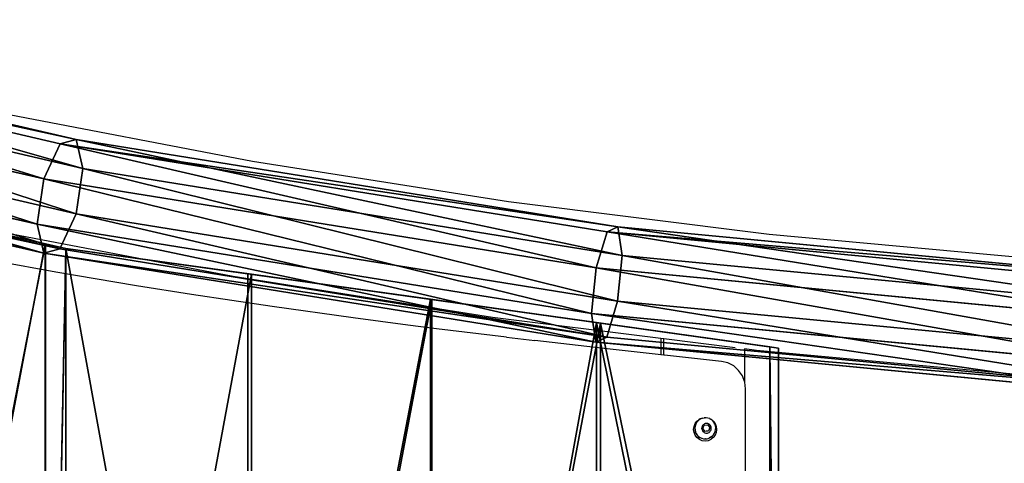
# Model space of a CAD drawing. Units: centimetres. Extents: x -273 to 272, y -193 to 194.
# Drawn here: x -62 to -26, y 11 to 28 of the extents above; entities that cross this region are included whole.
import ezdxf

# ---------------------------------------------------------------- set-up
doc = ezdxf.new("R2010")
doc.units = ezdxf.units.CM
doc.header["$LTSCALE"] = 2.54
doc.layers.get('0').update_dxf_attribs({"true_color": 0xff5454})
doc.layers.add('VP-EQ', color=7, linetype='Continuous', true_color=0x8a3492)

# ---------------------------------------------------------------- blocks, each defined once
blk = doc.blocks.new('Grupuj_7')
at = {"color": 0}
for p, q in [((44.216, 65.03, 20.528), (62.564, 60.677, 12.995)), ((44.216, 65.03, 20.528), (62.564, 60.677, 12.995)), ((43.46, 64.915, 19.025), (61.99, 60.519, 11.417)), ((43.46, 64.915, 19.025), (61.99, 60.519, 11.417)), ((44.526, 63.959, 21.79), (62.799, 59.624, 14.288)), ((44.526, 63.959, 21.79), (62.799, 59.624, 14.288)), ((42.702, 63.681, 18.16), (61.412, 59.243, 10.478)), ((42.702, 63.681, 18.16), (61.412, 59.243, 10.478)), ((44.21, 62.328, 22.071), (62.556, 57.976, 14.539)), ((44.21, 62.328, 22.071), (62.556, 57.976, 14.539)), ((42.386, 62.051, 18.441), (61.169, 57.595, 10.729)), ((42.386, 62.051, 18.441), (61.169, 57.595, 10.729)), ((42.696, 60.98, 19.702), (61.403, 56.541, 12.022)), ((42.696, 60.98, 19.702), (61.403, 56.541, 12.022)), ((61.978, 56.699, 13.6), (43.452, 61.094, 21.206)), ((61.978, 56.699, 13.6), (43.452, 61.094, 21.206)), ((61.99, 60.519, 11.417), (61.412, 59.243, 10.478)), ((61.99, 60.519, 11.417), (61.412, 59.243, 10.478)), ((62.564, 60.677, 12.995), (61.99, 60.519, 11.417)), ((62.564, 60.677, 12.995), (61.99, 60.519, 11.417)), ((61.99, 60.519, 11.417), (81.491, 57.316, 5.939)), ((61.99, 60.519, 11.417), (81.491, 57.316, 5.939)), ((62.799, 59.624, 14.288), (62.564, 60.677, 12.995)), ((62.564, 60.677, 12.995), (81.875, 57.505, 7.571)), ((62.799, 59.624, 14.288), (62.564, 60.677, 12.995)), ((62.564, 60.677, 12.995), (81.875, 57.505, 7.571)), ((62.556, 57.976, 14.539), (62.799, 59.624, 14.288)), ((62.556, 57.976, 14.539), (62.799, 59.624, 14.288)), ((62.799, 59.624, 14.288), (82.029, 56.464, 8.886)), ((62.799, 59.624, 14.288), (82.029, 56.464, 8.886)), ((61.412, 59.243, 10.478), (61.169, 57.595, 10.729)), ((61.412, 59.243, 10.478), (61.169, 57.595, 10.729)), ((61.412, 59.243, 10.478), (81.102, 56.008, 4.947)), ((61.412, 59.243, 10.478), (81.102, 56.008, 4.947)), ((61.978, 56.699, 13.6), (62.556, 57.976, 14.539)), ((61.978, 56.699, 13.6), (62.556, 57.976, 14.539)), ((62.556, 57.976, 14.539), (81.863, 54.804, 9.115)), ((62.556, 57.976, 14.539), (81.863, 54.804, 9.115)), ((61.169, 57.595, 10.729), (61.403, 56.541, 12.022)), ((61.169, 57.595, 10.729), (80.936, 54.348, 5.176)), ((61.169, 57.595, 10.729), (80.936, 54.348, 5.176)), ((61.169, 57.595, 10.729), (61.403, 56.541, 12.022)), ((81.875, 57.505, 7.571), (81.491, 57.316, 5.939)), ((81.875, 57.505, 7.571), (81.491, 57.316, 5.939)), ((82.029, 56.464, 8.886), (81.875, 57.505, 7.571)), ((81.875, 57.505, 7.571), (101.83, 55.565, 4.344)), ((82.029, 56.464, 8.886), (81.875, 57.505, 7.571)), ((81.875, 57.505, 7.571), (101.83, 55.565, 4.344)), ((81.491, 57.316, 5.939), (81.102, 56.008, 4.947)), ((81.491, 57.316, 5.939), (81.102, 56.008, 4.947)), ((81.491, 57.316, 5.939), (101.643, 55.357, 2.681)), ((81.491, 57.316, 5.939), (101.643, 55.357, 2.681)), ((61.403, 56.541, 12.022), (61.978, 56.699, 13.6)), ((61.403, 56.541, 12.022), (61.978, 56.699, 13.6)), ((81.475, 53.496, 8.123), (61.978, 56.699, 13.6)), ((81.475, 53.496, 8.123), (61.978, 56.699, 13.6)), ((61.403, 56.541, 12.022), (81.091, 53.307, 6.492)), ((61.403, 56.541, 12.022), (81.091, 53.307, 6.492)), ((81.863, 54.804, 9.115), (82.029, 56.464, 8.886)), ((81.863, 54.804, 9.115), (82.029, 56.464, 8.886)), ((82.029, 56.464, 8.886), (101.902, 54.533, 5.673)), ((82.029, 56.464, 8.886), (101.902, 54.533, 5.673)), ((81.102, 56.008, 4.947), (80.936, 54.348, 5.176)), ((81.102, 56.008, 4.947), (80.936, 54.348, 5.176)), ((81.102, 56.008, 4.947), (101.449, 54.03, 1.657)), ((81.102, 56.008, 4.947), (101.449, 54.03, 1.657)), ((81.475, 53.496, 8.123), (81.863, 54.804, 9.115)), ((81.475, 53.496, 8.123), (81.863, 54.804, 9.115)), ((81.863, 54.804, 9.115), (101.816, 52.865, 5.889)), ((81.863, 54.804, 9.115), (101.816, 52.865, 5.889)), ((80.936, 54.348, 5.176), (101.364, 52.362, 1.873)), ((80.936, 54.348, 5.176), (81.091, 53.307, 6.492)), ((80.936, 54.348, 5.176), (81.091, 53.307, 6.492)), ((80.936, 54.348, 5.176), (101.364, 52.362, 1.873)), ((81.091, 53.307, 6.492), (81.475, 53.496, 8.123)), ((81.091, 53.307, 6.492), (81.475, 53.496, 8.123)), ((81.091, 53.307, 6.492), (101.435, 51.33, 3.202)), ((81.091, 53.307, 6.492), (101.435, 51.33, 3.202)), ((101.623, 51.538, 4.865), (81.475, 53.496, 8.123)), ((101.623, 51.538, 4.865), (81.475, 53.496, 8.123))]:
    blk.add_line(p, q, dxfattribs=at)
mesh = blk.add_polyface(dxfattribs=at)
corners = [(43.46, 64.915, 19.025), (62.564, 60.677, 12.995), (61.99, 60.519, 11.417), (44.216, 65.03, 20.528)]
mesh.append_faces([[corners[k] for k in face] for face in [(0, 1, 2), (1, 0, 3)]], dxfattribs={"vtx0": -1, "color": 0})
mesh = blk.add_polyface(dxfattribs=at)
corners = [(44.216, 65.03, 20.528), (62.799, 59.624, 14.288), (62.564, 60.677, 12.995), (44.526, 63.959, 21.79)]
mesh.append_faces([[corners[k] for k in face] for face in [(0, 1, 2), (1, 0, 3)]], dxfattribs={"vtx0": -1, "color": 0})
mesh = blk.add_polyface(dxfattribs=at)
corners = [(43.46, 64.915, 19.025), (61.412, 59.243, 10.478), (42.702, 63.681, 18.16), (61.99, 60.519, 11.417)]
mesh.append_faces([[corners[k] for k in face] for face in [(0, 1, 2), (1, 0, 3)]], dxfattribs={"vtx0": -1, "color": 0})
mesh = blk.add_polyface(dxfattribs=at)
corners = [(62.556, 57.976, 14.539), (44.526, 63.959, 21.79), (44.21, 62.328, 22.071), (62.799, 59.624, 14.288)]
mesh.append_faces([[corners[k] for k in face] for face in [(0, 1, 2), (1, 0, 3)]], dxfattribs={"vtx0": -1, "color": 0})
mesh = blk.add_polyface(dxfattribs=at)
corners = [(42.702, 63.681, 18.16), (61.169, 57.595, 10.729), (42.386, 62.051, 18.441), (61.412, 59.243, 10.478)]
mesh.append_faces([[corners[k] for k in face] for face in [(0, 1, 2), (1, 0, 3)]], dxfattribs={"vtx0": -1, "color": 0})
mesh = blk.add_polyface(dxfattribs=at)
corners = [(61.978, 56.699, 13.6), (44.21, 62.328, 22.071), (43.452, 61.094, 21.206), (62.556, 57.976, 14.539)]
mesh.append_faces([[corners[k] for k in face] for face in [(0, 1, 2), (1, 0, 3)]], dxfattribs={"vtx0": -1, "color": 0})
mesh = blk.add_polyface(dxfattribs=at)
corners = [(61.403, 56.541, 12.022), (42.386, 62.051, 18.441), (61.169, 57.595, 10.729), (42.696, 60.98, 19.702)]
mesh.append_faces([[corners[k] for k in face] for face in [(0, 1, 2), (1, 0, 3)]], dxfattribs={"vtx0": -1, "color": 0})
mesh = blk.add_polyface(dxfattribs=at)
corners = [(61.978, 56.699, 13.6), (42.696, 60.98, 19.702), (61.403, 56.541, 12.022), (43.452, 61.094, 21.206)]
mesh.append_faces([[corners[k] for k in face] for face in [(0, 1, 2), (1, 0, 3)]], dxfattribs={"vtx0": -1, "color": 0})
mesh = blk.add_polyface(dxfattribs=at)
corners = [(61.99, 60.519, 11.417), (81.102, 56.008, 4.947), (61.412, 59.243, 10.478), (81.491, 57.316, 5.939)]
mesh.append_faces([[corners[k] for k in face] for face in [(0, 1, 2), (1, 0, 3)]], dxfattribs={"vtx0": -1, "color": 0})
mesh = blk.add_polyface(dxfattribs=at)
corners = [(61.99, 60.519, 11.417), (81.875, 57.505, 7.571), (81.491, 57.316, 5.939), (62.564, 60.677, 12.995)]
mesh.append_faces([[corners[k] for k in face] for face in [(0, 1, 2), (1, 0, 3)]], dxfattribs={"vtx0": -1, "color": 0})
mesh = blk.add_polyface(dxfattribs=at)
corners = [(62.564, 60.677, 12.995), (82.029, 56.464, 8.886), (81.875, 57.505, 7.571), (62.799, 59.624, 14.288)]
mesh.append_faces([[corners[k] for k in face] for face in [(0, 1, 2), (1, 0, 3)]], dxfattribs={"vtx0": -1, "color": 0})
mesh = blk.add_polyface(dxfattribs=at)
corners = [(81.863, 54.804, 9.115), (62.799, 59.624, 14.288), (62.556, 57.976, 14.539), (82.029, 56.464, 8.886)]
mesh.append_faces([[corners[k] for k in face] for face in [(0, 1, 2), (1, 0, 3)]], dxfattribs={"vtx0": -1, "color": 0})
mesh = blk.add_polyface(dxfattribs=at)
corners = [(61.412, 59.243, 10.478), (80.936, 54.348, 5.176), (61.169, 57.595, 10.729), (81.102, 56.008, 4.947)]
mesh.append_faces([[corners[k] for k in face] for face in [(0, 1, 2), (1, 0, 3)]], dxfattribs={"vtx0": -1, "color": 0})
mesh = blk.add_polyface(dxfattribs=at)
corners = [(81.475, 53.496, 8.123), (62.556, 57.976, 14.539), (61.978, 56.699, 13.6), (81.863, 54.804, 9.115)]
mesh.append_faces([[corners[k] for k in face] for face in [(0, 1, 2), (1, 0, 3)]], dxfattribs={"vtx0": -1, "color": 0})
mesh = blk.add_polyface(dxfattribs=at)
corners = [(81.091, 53.307, 6.492), (61.169, 57.595, 10.729), (80.936, 54.348, 5.176), (61.403, 56.541, 12.022)]
mesh.append_faces([[corners[k] for k in face] for face in [(0, 1, 2), (1, 0, 3)]], dxfattribs={"vtx0": -1, "color": 0})
mesh = blk.add_polyface(dxfattribs=at)
corners = [(81.491, 57.316, 5.939), (101.83, 55.565, 4.344), (101.643, 55.357, 2.681), (81.875, 57.505, 7.571)]
mesh.append_faces([[corners[k] for k in face] for face in [(0, 1, 2), (1, 0, 3)]], dxfattribs={"vtx0": -1, "color": 0})
mesh = blk.add_polyface(dxfattribs=at)
corners = [(81.875, 57.505, 7.571), (101.902, 54.533, 5.673), (101.83, 55.565, 4.344), (82.029, 56.464, 8.886)]
mesh.append_faces([[corners[k] for k in face] for face in [(0, 1, 2), (1, 0, 3)]], dxfattribs={"vtx0": -1, "color": 0})
mesh = blk.add_polyface(dxfattribs=at)
corners = [(81.491, 57.316, 5.939), (101.449, 54.03, 1.657), (81.102, 56.008, 4.947), (101.643, 55.357, 2.681)]
mesh.append_faces([[corners[k] for k in face] for face in [(0, 1, 2), (1, 0, 3)]], dxfattribs={"vtx0": -1, "color": 0})
mesh = blk.add_polyface(dxfattribs=at)
corners = [(81.475, 53.496, 8.123), (61.403, 56.541, 12.022), (81.091, 53.307, 6.492), (61.978, 56.699, 13.6)]
mesh.append_faces([[corners[k] for k in face] for face in [(0, 1, 2), (1, 0, 3)]], dxfattribs={"vtx0": -1, "color": 0})
mesh = blk.add_polyface(dxfattribs=at)
corners = [(101.816, 52.865, 5.889), (82.029, 56.464, 8.886), (81.863, 54.804, 9.115), (101.902, 54.533, 5.673)]
mesh.append_faces([[corners[k] for k in face] for face in [(0, 1, 2), (1, 0, 3)]], dxfattribs={"vtx0": -1, "color": 0})
mesh = blk.add_polyface(dxfattribs=at)
corners = [(81.102, 56.008, 4.947), (101.364, 52.362, 1.873), (80.936, 54.348, 5.176), (101.449, 54.03, 1.657)]
mesh.append_faces([[corners[k] for k in face] for face in [(0, 1, 2), (1, 0, 3)]], dxfattribs={"vtx0": -1, "color": 0})
mesh = blk.add_polyface(dxfattribs=at)
corners = [(101.623, 51.538, 4.865), (81.863, 54.804, 9.115), (81.475, 53.496, 8.123), (101.816, 52.865, 5.889)]
mesh.append_faces([[corners[k] for k in face] for face in [(0, 1, 2), (1, 0, 3)]], dxfattribs={"vtx0": -1, "color": 0})
mesh = blk.add_polyface(dxfattribs=at)
corners = [(101.435, 51.33, 3.202), (80.936, 54.348, 5.176), (101.364, 52.362, 1.873), (81.091, 53.307, 6.492)]
mesh.append_faces([[corners[k] for k in face] for face in [(0, 1, 2), (1, 0, 3)]], dxfattribs={"vtx0": -1, "color": 0})
mesh = blk.add_polyface(dxfattribs=at)
corners = [(101.623, 51.538, 4.865), (81.091, 53.307, 6.492), (101.435, 51.33, 3.202), (81.475, 53.496, 8.123)]
mesh.append_faces([[corners[k] for k in face] for face in [(0, 1, 2), (1, 0, 3)]], dxfattribs={"vtx0": -1, "color": 0})
blk = doc.blocks.new('Grupuj_5')
at = {"color": 253, "true_color": 0xa8a8a8, "xscale": 1.020100000000001}
blk.add_blockref('Grupuj_7', (0, 6.11, 26.34), dxfattribs=at)
blk = doc.blocks.new('Grupuj_11')
at = {"color": 0, "xscale": 1.01}
blk.add_blockref('Grupuj_5', (-2.451, 0), dxfattribs=at)
blk = doc.blocks.new('Przeci_cie')
at = {"color": 0}
for p, q in [((53.265, 53.246), (45.544, 54.945, 0.569)), ((53.265, 53.246), (45.544, 54.945, 0.569)), ((45.776, 54.894, 1.75), (53.255, 53.248, 1.199)), ((45.776, 54.894, 1.75), (53.255, 53.248, 1.199)), ((53.255, 53.248, 1.199), (54.011, 53.082, 1.267)), ((53.255, 53.248, 1.199), (53.255, 16.234, 1.199)), ((53.255, 53.248, 1.199), (54.011, 53.082, 1.267)), ((53.255, 53.248, 1.199), (53.255, 16.234, 1.199)), ((54.011, 53.082, 0.067), (53.265, 53.246)), ((53.265, 53.246), (53.265, 16.237)), ((54.011, 53.082, 0.067), (53.265, 53.246)), ((53.265, 53.246), (53.265, 16.237)), ((54.011, 53.082, 0.067), (54.011, 53.082, 1.267)), ((54.011, 53.082, 1.267), (60.625, 52.175, 1.865)), ((60.762, 52.157, 0.678), (54.011, 53.082, 0.067)), ((54.011, 53.082, 0.067), (54.011, 53.082, 1.267)), ((60.762, 52.157, 0.678), (54.011, 53.082, 0.067)), ((54.011, 53.082, 1.267), (60.625, 52.175, 1.865)), ((60.625, 52.175, 1.865), (67.261, 51.266, 2.795)), ((60.625, 52.175, 1.865), (60.625, 17.307, 1.865)), ((60.625, 52.175, 1.865), (60.625, 17.307, 1.865)), ((60.625, 52.175, 1.865), (67.261, 51.266, 2.795)), ((67.311, 51.259, 1.596), (60.762, 52.157, 0.678)), ((60.762, 52.157, 0.678), (60.762, 17.326, 0.678)), ((60.762, 52.157, 0.678), (60.762, 17.326, 0.678)), ((67.311, 51.259, 1.596), (60.762, 52.157, 0.678)), ((67.261, 51.266, 2.795), (73.451, 50.418, 2.454)), ((67.261, 51.266, 2.795), (67.261, 18.216, 2.795)), ((67.261, 51.266, 2.795), (73.451, 50.418, 2.454)), ((67.261, 51.266, 2.795), (67.261, 18.216, 2.795)), ((73.3, 50.438, 1.266), (67.311, 51.259, 1.596)), ((67.311, 51.259, 1.596), (67.311, 18.223, 1.596)), ((73.3, 50.438, 1.266), (67.311, 51.259, 1.596)), ((67.311, 51.259, 1.596), (67.311, 18.223, 1.596)), ((79.602, 49.575, 0.001), (73.3, 50.438, 1.266)), ((73.3, 50.438, 1.266), (73.3, 19.044, 1.266)), ((73.3, 50.438, 1.266), (73.3, 19.044, 1.266)), ((79.602, 49.575, 0.001), (73.3, 50.438, 1.266)), ((73.451, 50.418, 2.454), (79.922, 49.531, 1.156)), ((73.451, 50.418, 2.454), (73.451, 19.065, 2.454)), ((73.451, 50.418, 2.454), (73.451, 19.065, 2.454)), ((73.451, 50.418, 2.454), (79.922, 49.531, 1.156)), ((79.922, 49.531, 1.156), (79.602, 49.575, 0.001)), ((79.602, 49.575, 0.001), (79.602, 19.908, 0.001)), ((79.602, 49.575, 0.001), (79.602, 19.908, 0.001)), ((79.922, 49.531, 1.156), (79.602, 49.575, 0.001)), ((79.922, 49.531, 1.156), (79.922, 19.952, 1.156)), ((79.922, 49.531, 1.156), (79.922, 19.952, 1.156))]:
    blk.add_line(p, q, dxfattribs=at)
mesh = blk.add_polyface(dxfattribs=at)
corners = [(45.544, 54.945, 0.569), (45.776, 54.894, 1.75), (53.255, 53.248, 1.199), (32.99, 57.708, 4.634), (33.503, 57.595, 5.724), (29.986, 58.369, 6.549), (29.986, 58.369, 7.966), (54.011, 53.082, 0.067), (53.265, 53.246), (54.011, 53.082, 1.267)]
mesh.append_faces([[corners[k] for k in face] for face in [(4, 5, 6), (0, 7, 8), (7, 2, 9)]], dxfattribs={"vtx0": -1, "color": 0})
mesh.append_faces([[corners[k] for k in face] for face in [(1, 3, 4)]], dxfattribs={"vtx0": -1, "vtx1": -1, "color": 0})
mesh.append_faces([[corners[k] for k in face] for face in [(7, 0, 2)]], dxfattribs={"vtx0": -1, "vtx1": -1, "vtx2": -1, "color": 0})
mesh.append_faces([[corners[k] for k in face] for face in [(0, 1, 2), (1, 0, 3), (4, 3, 5)]], dxfattribs={"vtx0": -1, "vtx2": -1, "color": 0})
mesh = blk.add_polyface(dxfattribs=at)
corners = [(53.265, 53.246), (45.544, 14.537, 0.569), (45.544, 54.945, 0.569), (53.265, 16.237)]
mesh.append_faces([[corners[k] for k in face] for face in [(0, 1, 2), (1, 0, 3)]], dxfattribs={"vtx0": -1, "color": 0})
mesh = blk.add_polyface(dxfattribs=at)
corners = [(45.776, 14.588, 1.75), (53.255, 53.248, 1.199), (45.776, 54.894, 1.75), (53.255, 16.234, 1.199)]
mesh.append_faces([[corners[k] for k in face] for face in [(0, 1, 2), (1, 0, 3)]], dxfattribs={"vtx0": -1, "color": 0})
mesh = blk.add_polyface(dxfattribs=at)
corners = [(53.255, 16.234, 1.199), (54.011, 53.082, 1.267), (53.255, 53.248, 1.199), (54.011, 16.401, 1.267), (60.625, 17.307, 1.865), (60.625, 52.175, 1.865)]
mesh.append_faces([[corners[k] for k in face] for face in [(0, 1, 2), (1, 4, 5)]], dxfattribs={"vtx0": -1, "color": 0})
mesh.append_faces([[corners[k] for k in face] for face in [(1, 0, 3), (1, 3, 4)]], dxfattribs={"vtx0": -1, "vtx2": -1, "color": 0})
mesh = blk.add_polyface(dxfattribs=at)
corners = [(54.011, 53.082, 0.067), (53.265, 16.237), (53.265, 53.246), (54.011, 16.401, 0.067), (60.762, 52.157, 0.678), (60.762, 17.326, 0.678)]
mesh.append_faces([[corners[k] for k in face] for face in [(0, 1, 2), (3, 4, 5)]], dxfattribs={"vtx0": -1, "color": 0})
mesh.append_faces([[corners[k] for k in face] for face in [(1, 0, 3)]], dxfattribs={"vtx0": -1, "vtx1": -1, "color": 0})
mesh.append_faces([[corners[k] for k in face] for face in [(3, 0, 4)]], dxfattribs={"vtx0": -1, "vtx2": -1, "color": 0})
mesh = blk.add_polyface(dxfattribs=at)
corners = [(54.011, 53.082, 1.267), (60.762, 52.157, 0.678), (54.011, 53.082, 0.067), (67.311, 51.259, 1.596), (60.625, 52.175, 1.865), (73.3, 50.438, 1.266), (79.922, 49.531, 1.156), (79.602, 49.575, 0.001), (73.451, 50.418, 2.454), (67.261, 51.266, 2.795)]
mesh.append_faces([[corners[k] for k in face] for face in [(0, 1, 2), (5, 6, 7), (8, 4, 9)]], dxfattribs={"vtx0": -1, "color": 0})
mesh.append_faces([[corners[k] for k in face] for face in [(1, 0, 3), (6, 5, 8)]], dxfattribs={"vtx0": -1, "vtx1": -1, "color": 0})
mesh.append_faces([[corners[k] for k in face] for face in [(8, 3, 4)]], dxfattribs={"vtx0": -1, "vtx1": -1, "vtx2": -1, "color": 0})
mesh.append_faces([[corners[k] for k in face] for face in [(3, 0, 4), (8, 5, 3)]], dxfattribs={"vtx0": -1, "vtx2": -1, "color": 0})
mesh = blk.add_polyface(dxfattribs=at)
corners = [(60.625, 17.307, 1.865), (67.261, 51.266, 2.795), (60.625, 52.175, 1.865), (67.261, 18.216, 2.795)]
mesh.append_faces([[corners[k] for k in face] for face in [(0, 1, 2), (1, 0, 3)]], dxfattribs={"vtx0": -1, "color": 0})
mesh = blk.add_polyface(dxfattribs=at)
corners = [(67.311, 51.259, 1.596), (60.762, 17.326, 0.678), (60.762, 52.157, 0.678), (67.311, 18.223, 1.596)]
mesh.append_faces([[corners[k] for k in face] for face in [(0, 1, 2), (1, 0, 3)]], dxfattribs={"vtx0": -1, "color": 0})
mesh = blk.add_polyface(dxfattribs=at)
corners = [(67.261, 18.216, 2.795), (73.451, 50.418, 2.454), (67.261, 51.266, 2.795), (73.451, 19.065, 2.454)]
mesh.append_faces([[corners[k] for k in face] for face in [(0, 1, 2), (1, 0, 3)]], dxfattribs={"vtx0": -1, "color": 0})
mesh = blk.add_polyface(dxfattribs=at)
corners = [(73.3, 50.438, 1.266), (67.311, 18.223, 1.596), (67.311, 51.259, 1.596), (73.3, 19.044, 1.266)]
mesh.append_faces([[corners[k] for k in face] for face in [(0, 1, 2), (1, 0, 3)]], dxfattribs={"vtx0": -1, "color": 0})
mesh = blk.add_polyface(dxfattribs=at)
corners = [(73.3, 50.438, 1.266), (79.602, 19.908, 0.001), (73.3, 19.044, 1.266), (79.602, 49.575, 0.001)]
mesh.append_faces([[corners[k] for k in face] for face in [(0, 1, 2), (1, 0, 3)]], dxfattribs={"vtx0": -1, "color": 0})
mesh = blk.add_polyface(dxfattribs=at)
corners = [(79.922, 19.952, 1.156), (73.451, 50.418, 2.454), (73.451, 19.065, 2.454), (79.922, 49.531, 1.156)]
mesh.append_faces([[corners[k] for k in face] for face in [(0, 1, 2), (1, 0, 3)]], dxfattribs={"vtx0": -1, "color": 0})
mesh = blk.add_polyface(dxfattribs=at)
corners = [(79.602, 49.575, 0.001), (79.922, 19.952, 1.156), (79.602, 19.908, 0.001), (79.922, 49.531, 1.156)]
mesh.append_faces([[corners[k] for k in face] for face in [(0, 1, 2), (1, 0, 3)]], dxfattribs={"vtx0": -1, "color": 0})
blk = doc.blocks.new('Grupuj_12')
at = {"color": 0, "xscale": 0.99}
blk.add_blockref('Grupuj_11', (2.451, 0), dxfattribs=at)
at = {"color": 28, "true_color": 0x0a0a0a, "yscale": 1.02}
blk.add_blockref('Przeci_cie', (9.454, 8.687, 31.452), dxfattribs=at)
blk = doc.blocks.new('0529')
at = {"layer": 'VP-EQ', "color": 0}
for p, q in [((599.012, -403.305), (589.908, -401.558)), ((608.319, -404.771), (599.012, -403.305)), ((617.795, -405.951), (608.319, -404.771)), ((598.301, -407.485), (589.074, -405.714)), ((627.402, -406.84), (617.795, -405.951)), ((591.855, -407.323), (588.948, -406.8)), ((594.796, -407.819), (591.855, -407.323)), ((596.785, -408.136), (594.796, -407.819)), ((607.734, -408.971), (598.301, -407.485)), ((599.723, -408.576), (596.785, -408.136)), ((602.675, -408.988), (599.723, -408.576)), ((604.657, -409.249), (602.675, -408.988)), ((605.702, -409.377), (604.657, -409.249)), ((613.862, -409.734), (607.734, -408.971)), ((608.246, -409.684), (605.702, -409.377)), ((608.246, -409.684), (609.277, -409.806)), ((611.802, -410.095), (609.277, -409.806)), ((613.862, -409.734), (613.862, -410.323)), ((613.961, -409.746), (613.862, -409.734)), ((613.961, -410.334), (613.961, -409.746)), ((616.566, -410.071), (613.961, -409.746)), ((613.762, -410.312), (611.802, -410.095)), ((613.862, -410.323), (613.762, -410.312)), ((613.961, -410.334), (613.862, -410.323)), ((613.997, -410.337), (613.961, -410.334)), ((616.063, -410.566), (613.997, -410.337)), ((617.337, -410.167), (616.902, -410.112)), ((616.902, -410.112), (616.902, -411.301)), ((627.073, -411.068), (617.337, -410.167)), ((616.295, -410.622), (616.063, -410.566)), ((616.507, -410.733), (616.295, -410.622)), ((616.687, -410.893), (616.507, -410.733)), ((616.823, -411.092), (616.687, -410.893)), ((616.902, -411.301), (616.823, -411.092)), ((616.908, -411.319), (616.902, -411.301)), ((616.937, -411.56), (616.908, -411.319)), ((616.937, -438.513), (616.937, -411.56)), ((615.065, -412.927), (615.106, -412.824)), ((615.106, -412.824), (615.172, -412.736)), ((615.148, -412.788), (615.117, -412.849)), ((615.157, -412.788), (615.126, -412.849)), ((615.19, -412.733), (615.148, -412.788)), ((615.199, -412.733), (615.157, -412.788)), ((615.172, -412.736), (615.24, -412.687)), ((615.24, -412.687), (615.19, -412.733)), ((615.249, -412.687), (615.199, -412.733)), ((615.293, -412.654), (615.24, -412.687)), ((615.24, -412.687), (615.259, -412.668)), ((615.307, -412.651), (615.249, -412.687)), ((615.259, -412.668), (615.293, -412.654)), ((615.298, -412.651), (615.293, -412.654)), ((615.307, -412.651), (615.298, -412.651)), ((615.361, -412.626), (615.307, -412.651)), ((615.361, -412.626), (615.37, -412.626)), ((615.37, -412.626), (615.428, -412.612)), ((615.442, -412.838), (615.416, -412.855)), ((615.436, -412.612), (615.428, -412.612)), ((615.463, -412.612), (615.436, -412.612)), ((615.471, -412.827), (615.442, -412.838)), ((615.463, -412.612), (615.467, -412.612)), ((615.467, -412.612), (615.47, -412.612)), ((615.495, -412.612), (615.47, -412.612)), ((615.502, -412.821), (615.471, -412.827)), ((615.504, -412.612), (615.495, -412.612)), ((615.532, -412.82), (615.502, -412.821)), ((615.571, -412.623), (615.504, -412.612)), ((615.563, -412.826), (615.532, -412.82)), ((615.592, -412.836), (615.563, -412.826)), ((615.635, -412.646), (615.571, -412.623)), ((615.619, -412.852), (615.592, -412.836)), ((615.665, -412.664), (615.635, -412.646)), ((615.685, -412.681), (615.636, -412.652)), ((615.636, -412.652), (615.665, -412.664)), ((615.665, -412.664), (615.675, -412.668)), ((615.675, -412.668), (615.694, -412.681)), ((615.693, -412.689), (615.685, -412.681)), ((615.745, -412.726), (615.694, -412.681)), ((615.788, -412.78), (615.745, -412.726)), ((615.745, -412.726), (615.762, -412.736)), ((615.762, -412.736), (615.828, -412.824)), ((615.812, -412.84), (615.784, -412.788)), ((615.821, -412.84), (615.788, -412.78)), ((615.815, -412.847), (615.812, -412.84)), ((615.843, -412.906), (615.821, -412.84)), ((615.828, -412.824), (615.869, -412.927)), ((615.05, -413.037), (615.065, -412.927)), ((615.065, -413.147), (615.05, -413.037)), ((615.106, -413.249), (615.065, -413.147)), ((615.097, -412.915), (615.089, -412.984)), ((615.089, -412.984), (615.092, -413.053)), ((615.092, -413.053), (615.108, -413.12)), ((615.117, -412.849), (615.097, -412.915)), ((615.106, -412.915), (615.097, -412.984)), ((615.097, -412.984), (615.101, -413.053)), ((615.101, -413.053), (615.117, -413.12)), ((615.126, -412.849), (615.106, -412.915)), ((615.136, -413.184), (615.108, -413.12)), ((615.145, -413.184), (615.117, -413.12)), ((615.136, -413.184), (615.174, -413.241)), ((615.145, -413.184), (615.183, -413.241)), ((615.35, -412.959), (615.346, -412.991)), ((615.348, -413.022), (615.346, -412.991)), ((615.348, -413.022), (615.356, -413.053)), ((615.359, -412.929), (615.35, -412.959)), ((615.356, -413.053), (615.368, -413.082)), ((615.374, -412.901), (615.359, -412.929)), ((615.368, -413.082), (615.386, -413.108)), ((615.393, -412.876), (615.374, -412.901)), ((615.386, -413.108), (615.407, -413.131)), ((615.388, -413.007), (615.439, -412.885)), ((615.467, -413.113), (615.388, -413.007)), ((615.416, -412.855), (615.393, -412.876)), ((615.407, -413.131), (615.433, -413.149)), ((615.433, -413.149), (615.461, -413.162)), ((615.439, -412.885), (615.559, -412.87)), ((615.461, -413.162), (615.491, -413.17)), ((615.508, -413.106), (615.467, -413.113)), ((615.491, -413.17), (615.522, -413.173)), ((615.517, -413.106), (615.508, -413.106)), ((615.586, -413.096), (615.517, -413.106)), ((615.522, -413.173), (615.552, -413.169)), ((615.552, -413.169), (615.582, -413.161)), ((615.559, -412.87), (615.567, -412.869)), ((615.559, -412.87), (615.637, -412.974)), ((615.567, -412.869), (615.646, -412.974)), ((615.582, -413.161), (615.61, -413.147)), ((615.63, -412.991), (615.586, -413.096)), ((615.595, -413.096), (615.586, -413.096)), ((615.639, -412.991), (615.595, -413.096)), ((615.61, -413.147), (615.635, -413.128)), ((615.643, -412.873), (615.619, -412.852)), ((615.637, -412.974), (615.63, -412.991)), ((615.639, -412.991), (615.63, -412.991)), ((615.635, -413.128), (615.656, -413.104)), ((615.646, -412.974), (615.637, -412.974)), ((615.646, -412.974), (615.639, -412.991)), ((615.643, -412.873), (615.662, -412.897)), ((615.656, -413.104), (615.673, -413.078)), ((615.677, -412.925), (615.662, -412.897)), ((615.673, -413.078), (615.684, -413.049)), ((615.687, -412.955), (615.677, -412.925)), ((615.684, -413.049), (615.691, -413.018)), ((615.692, -412.986), (615.687, -412.955)), ((615.691, -413.018), (615.692, -412.986)), ((615.771, -413.224), (615.802, -413.175)), ((615.774, -413.233), (615.811, -413.175)), ((615.802, -413.175), (615.805, -413.167)), ((615.811, -413.175), (615.836, -413.111)), ((615.869, -413.147), (615.828, -413.249)), ((615.836, -413.111), (615.851, -413.043)), ((615.853, -412.974), (615.843, -412.906)), ((615.851, -413.043), (615.853, -412.974)), ((615.869, -412.927), (615.884, -413.037)), ((615.884, -413.037), (615.869, -413.147)), ((615.172, -413.337), (615.106, -413.249)), ((615.259, -413.405), (615.172, -413.337)), ((615.174, -413.241), (615.221, -413.29)), ((615.183, -413.241), (615.23, -413.29)), ((615.221, -413.29), (615.277, -413.33)), ((615.23, -413.29), (615.286, -413.33)), ((615.359, -413.447), (615.259, -413.405)), ((615.277, -413.33), (615.286, -413.33)), ((615.286, -413.33), (615.338, -413.359)), ((615.338, -413.359), (615.347, -413.359)), ((615.347, -413.359), (615.404, -413.377)), ((615.467, -413.462), (615.359, -413.447)), ((615.404, -413.377), (615.413, -413.377)), ((615.413, -413.377), (615.471, -413.382)), ((615.575, -413.447), (615.467, -413.462)), ((615.48, -413.382), (615.471, -413.382)), ((615.48, -413.382), (615.548, -413.375)), ((615.548, -413.375), (615.613, -413.356)), ((615.675, -413.405), (615.575, -413.447)), ((615.614, -413.351), (615.613, -413.356)), ((615.665, -413.325), (615.614, -413.351)), ((615.665, -413.325), (615.719, -413.284)), ((615.673, -413.325), (615.665, -413.325)), ((615.673, -413.325), (615.728, -413.284)), ((615.762, -413.337), (615.675, -413.405)), ((615.719, -413.284), (615.727, -413.275)), ((615.728, -413.284), (615.774, -413.233)), ((615.828, -413.249), (615.762, -413.337))]:
    blk.add_line(p, q, dxfattribs=at)
blk = doc.blocks.new('0529 2d')
at = {"layer": 'VP-EQ', "color": 0}
blk.add_blockref('0529', (0, 0), dxfattribs=at)

msp = doc.modelspace()

# ---------------------------------------------------------------- block references
at = {"color": 0}
msp.add_blockref('Grupuj_12', (-123.594, -43.52), dxfattribs=at)
at = {"layer": 'VP-EQ', "color": 0}
msp.add_blockref('0529 2d', (-652.355, 425.768), dxfattribs=at)

doc.saveas('drawing.dxf')
